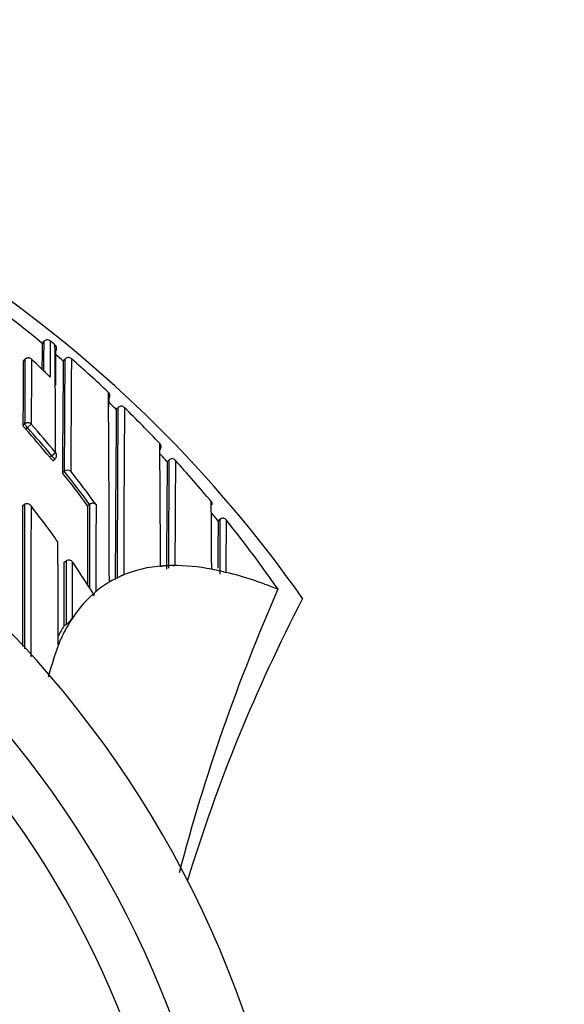
# Model space of a CAD drawing. Units: millimetres. Extents: x 0 to 1154, y 0 to 1462.
# Drawn here: x 852 to 864, y 1268 to 1289 of the extents above; entities that cross this region are included whole.
import ezdxf
from ezdxf import colors
from ezdxf.entities.mleader import LeaderData, LeaderLine
from ezdxf.math import Vec2, Vec3

# ---------------------------------------------------------------- set-up
doc = ezdxf.new("R2010")
doc.units = ezdxf.units.MM
doc.layers.add('DV4_Défaut', color=7, linetype='Continuous')
doc.layers.add('Défaut', color=7, linetype='Continuous')

# ---------------------------------------------------------------- blocks, each defined once
blk = doc.blocks.new('_DOT')
at = {"color": 0}
blk.add_line((0, 0), (-1, 0), dxfattribs=at)
at = {"color": 0, "const_width": 0.333}
blk.add_lwpolyline([(-0.1665, 0, 1), (0.1665, 0, 1)], format="xyb", close=True, dxfattribs=at)
blk = doc.blocks.new('SE3')
at = {"layer": 'DV4_Défaut', "color": 7, "linetype": 'Continuous'}
for p, q in [((852.896, 1281.992), (852.928, 1282.031)), ((852.927, 1282.03), (852.896, 1281.992)), ((853.069, 1282.044), (853.069, 1282.044)), ((853.168, 1281.961), (853.169, 1281.961)), ((853.202, 1281.897), (853.198, 1281.918)), ((852.523, 1281.649), (852.489, 1281.613)), ((852.489, 1281.612), (852.523, 1281.648)), ((853.379, 1281.649), (853.347, 1281.612)), ((853.348, 1281.612), (853.38, 1281.65)), ((854.523, 1280.609), (854.487, 1280.571)), ((854.487, 1280.571), (854.522, 1280.607)), ((852.517, 1280.263), (852.48, 1280.23)), ((852.54, 1280.15), (852.577, 1280.183)), ((852.577, 1280.183), (852.659, 1280.256)), ((853.096, 1279.579), (853.058, 1279.547)), ((853.096, 1279.579), (853.181, 1279.649)), ((853.13, 1279.477), (853.168, 1279.508)), ((855.624, 1279.488), (855.581, 1279.448)), ((855.581, 1279.447), (855.618, 1279.481)), ((853.329, 1279.214), (853.367, 1279.245)), ((853.367, 1279.245), (853.368, 1279.245)), ((852.474, 1278.506), (852.513, 1278.537)), ((852.513, 1278.537), (852.513, 1278.537)), ((853.871, 1278.506), (853.911, 1278.536)), ((853.911, 1278.536), (853.911, 1278.536)), ((856.723, 1278.218), (856.674, 1278.178)), ((856.675, 1278.177), (856.714, 1278.209)), ((856.675, 1278.178), (856.675, 1278.177)), ((853.368, 1277.293), (853.409, 1277.32)), ((853.548, 1277.293), (853.991, 1276.613)), ((854.591, 1276.998), (854.645, 1277.022)), ((856.791, 1277.088), (856.847, 1277.075)), ((854.337, 1276.868), (854.391, 1276.898)), ((857.962, 1276.711), (857.96, 1276.711)), ((853.991, 1276.613), (853.989, 1276.57)), ((853.491, 1276.011), (853.546, 1276.099)), ((853.365, 1275.931), (853.407, 1275.957))]:
    blk.add_line(p, q, dxfattribs=at)
for centre, radius, start, end in [((835.991, 1260.699), 27.5, 35.0974, 75.7265), ((835.989, 1261.451), 26.604, 50.5424, 55.8923), ((835.991, 1260.199), 22.5, 0, 152.8749), ((948.58, 1280.849), 95.66, 179.29257, 179.66504), ((853.005, 1281.967), 0.1, 50.3758, 140.5558), ((956.98, 1280.886), 103.918, 179.36147, 179.78986), ((836.039, 1261.511), 26.676, 50.0484, 50.3277), ((916.216, 1280.818), 63.331, 178.93779, 179.43795), ((627.995, 1279.597), 225.186, 0.01315, 0.60134), ((853.128, 1281.898), 0.0737, 15.8438, 51.0287), ((1466.537, 1277.37), 613.372, 179.584309, 179.651877), ((1188.761, 1278.83), 336.284, 179.52605, 179.76149), ((1359.196, 1278.853), 506.681, 179.68388, 179.84049), ((852.596, 1281.58), 0.1, 46.588, 136.8216), ((1538.768, 1278.09), 686.113, 179.702483, 179.819098), ((836.122, 1264.169), 24.069, 45.265, 46.5851), ((836.062, 1261.541), 26.488, 49.2643, 49.7407), ((1182.288, 1277.832), 328.962, 179.34174, 179.75929), ((1492.209, 1277.103), 638.845, 179.592262, 179.807898), ((853.462, 1281.586), 0.103, 97.6291, 142.3018), ((853.451, 1281.588), 0.101, 45.5417, 91.3584), ((1847.683, 1275.131), 994.183, 179.623709, 179.762885), ((836.067, 1261.544), 26.633, 46.7403, 49.0509), ((835.991, 1260.199), 21, 0, 155.7905), ((854.264, 1280.874), 0.0853, 357.7118, 50.9713), ((49.463, 1275.109), 804.876, 0.125223, 0.415101), ((1465.035, 1276.386), 610.728, 179.586002, 179.60172), ((854.235, 1280.873), 0.115, 319.6146, 358.4902), ((836.024, 1261.502), 26.543, 45.9262, 46.4207), ((1253.977, 1276.282), 399.513, 179.38493, 179.9086), ((1415.794, 1276.499), 561.288, 179.58068, 179.95442), ((854.602, 1280.54), 0.105, 95.6114, 140.2731), ((854.586, 1280.541), 0.103, 41.2479, 86.5315), ((1541.459, 1275.352), 686.816, 179.561416, 179.860673), ((835.985, 1261.459), 26.751, 43.3981, 45.7151), ((835.991, 1260.199), 20, 0, 156.4218), ((835.749, 1265.191), 22.487, 39.6731, 41.6986), ((835.75, 1265.192), 22.537, 39.6721, 41.6987), ((835.752, 1265.188), 22.647, 39.6827, 41.7093), ((855.329, 1279.779), 0.12, 317.7054, 354.4183), ((855.369, 1279.778), 0.0806, 352.5879, 48.854), ((192.617, 1274.792), 662.824, 0.208856, 0.436232), ((853.104, 1279.586), 0.1, 309.4339, 0.0294), ((835.971, 1261.449), 26.618, 42.5473, 43.0443), ((1355.796, 1276.065), 500.19, 179.60866, 179.87379), ((855.697, 1279.411), 0.106, 93.7747, 138.5642), ((855.674, 1279.411), 0.107, 36.9024, 81.271), ((1495.8, 1274.553), 640.06, 179.559333, 179.761204), ((835.962, 1261.437), 26.782, 39.8401, 42.339), ((853.438, 1279.162), 0.109, 49.6475, 130.0187), ((1187.167, 1275.997), 331.604, 179.40382, 179.80244), ((835.658, 1265.117), 22.605, 36.3225, 38.5829), ((835.659, 1265.117), 22.654, 36.322, 38.5824), ((835.652, 1265.107), 22.776, 36.1144, 38.3706), ((2710.081, 1274.261), 1857.612, 179.869056, 179.962137), ((3663.739, 1274.269), 2811.229, 179.913007, 179.976226), ((3001.803, 1274.273), 2149.153, 179.8873, 179.973681), ((835.391, 1264.986), 21.924, 35.5327, 38.0562), ((2054.962, 1273.716), 1201.101, 179.771497, 179.852623), ((1275.674, 1276.695), 421.767, 179.74988, 179.9933), ((2434.169, 1272.72), 1580.128, 179.789292, 179.857165), ((856.475, 1278.541), 0.075, 346.5313, 46.7187), ((351.442, 1274.722), 505.1, 0.27448, 0.43938), ((835.987, 1261.461), 26.598, 38.9382, 39.4371), ((1257.914, 1275.735), 401.208, 179.64675, 179.81463), ((856.792, 1278.136), 0.107, 92.0945, 137.1921), ((856.759, 1278.134), 0.112, 32.3121, 75.1878), ((836.041, 1261.5), 26.681, 34.7569, 38.7337), ((1192.421, 1275.143), 335.76, 179.48218, 179.65488), ((-117.616, 1275.036), 970.852, 0.028609, 0.158858), ((1781.09, 1275.518), 927.682, 179.888691, 179.972884), ((853.465, 1277.237), 0.1, 33.5801, 123.7963), ((855.652, 1274.535), 2.682, 93.4299, 113.2946), ((855.273, 1279.834), 2.631, 273.5751, 274.7581), ((855.743, 1273.384), 3.837, 90.7797, 93.7677), ((855.71, 1272.848), 4.372, 79.1147, 90.2481), ((855.669, 1283.693), 6.473, 270.1973, 270.681), ((855.379, 1270.994), 6.255, 78.8259, 79.3427), ((855.529, 1274.875), 2.321, 113.8351, 119.3564), ((855.395, 1271.051), 6.196, 76.9788, 78.8701), ((854.895, 1269.208), 8.105, 67.7766, 76.0626), ((855.518, 1274.897), 2.297, 119.3915, 129.8922), ((895.506, 1260.202), 41.015, 156.2645, 165.2804), ((855.798, 1274.602), 2.703, 131.9555, 148.5964), ((854.261, 1276.461), 0.293, 137.429, 158.1437), ((889.751, 1260.199), 35.26, 152.4443, 163.0858), ((853.11, 1276.387), 0.523, 304.7044, 326.5653), ((856.398, 1274.065), 3.56, 148.3996, 152.6621), ((856.509, 1274.147), 3.547, 148.2981, 155.1192), ((861.09, 1272.602), 8.37, 158.7241, 164.5865), ((814.725, 1293.508), 42.505, 334.9633, 335.1401)]:
    blk.add_arc(centre, radius, start, end, dxfattribs=at)
for centre, major_axis, ratio, start_param, end_param in [((853.005, 1281.967), (-0.1, 0.0027), 0.998949, 4.047203, 5.621711), ((853.104, 1281.884), (-0.1, 0.0002), 0.998835, 2.443225, 4.01773), ((852.596, 1281.58), (-0.1, 0.0011), 0.994935, 3.968499, 5.543375), ((852.596, 1281.58), (0.0729, -0.0684), 0.073661, 3.141594, 3.209596), ((852.596, 1281.58), (-0.0687, -0.0726), 0.00059, 3.067557, 3.141593), ((852.584, 1280.19), (-0.1, 0.0006), 0.988389, 3.881707, 5.456825), ((852.584, 1280.19), (-0.0669, 0.0744), 0.102629, 0.112583, 1.570534), ((853.104, 1279.586), (-0.0635, 0.0772), 0.10427, 1.571437, 3.142025), ((853.104, 1279.586), (-0.1, -0.0001), 0.986804, 3.141593, 3.840221)]:
    blk.add_ellipse(centre, major_axis=major_axis, ratio=ratio, start_param=start_param, end_param=end_param, dxfattribs=at)
for points, knots in [([(852.48, 1280.23), (852.48, 1280.228), (852.482, 1280.225), (852.484, 1280.221), (852.486, 1280.217), (852.49, 1280.211), (852.495, 1280.205), (852.5, 1280.198), (852.505, 1280.191), (852.512, 1280.183), (852.518, 1280.175), (852.525, 1280.167), (852.533, 1280.158), (852.535, 1280.155), (852.537, 1280.153), (852.54, 1280.15)], [0, 0, 0, 0, 0.231476, 0.231476, 0.231476, 0.462952, 0.462952, 0.462952, 0.694428, 0.694428, 0.694428, 0.925902, 0.925902, 0.925902, 1, 1, 1, 1]), ([(853.058, 1279.547), (853.065, 1279.539), (853.072, 1279.53), (853.08, 1279.522), (853.087, 1279.514), (853.093, 1279.507), (853.1, 1279.501), (853.106, 1279.494), (853.111, 1279.489), (853.116, 1279.485), (853.12, 1279.481), (853.124, 1279.478), (853.126, 1279.477), (853.128, 1279.476), (853.129, 1279.476), (853.13, 1279.477)], [0, 0, 0, 0, 0.2147884, 0.2147884, 0.2147884, 0.4295769, 0.4295769, 0.4295769, 0.6443645, 0.6443645, 0.6443645, 0.8591527, 0.8591527, 0.8591527, 1, 1, 1, 1]), ([(852.513, 1278.537), (852.52, 1278.542), (852.527, 1278.547), (852.535, 1278.549), (852.542, 1278.552), (852.55, 1278.554), (852.557, 1278.555), (852.568, 1278.556), (852.578, 1278.554), (852.588, 1278.552), (852.602, 1278.548), (852.615, 1278.541), (852.626, 1278.532), (852.637, 1278.524), (852.646, 1278.513), (852.653, 1278.502), (852.653, 1278.501), (852.654, 1278.501), (852.654, 1278.501)], [0, 0, 0, 0, 0.127338, 0.127338, 0.127338, 0.253382, 0.253382, 0.253382, 0.440787, 0.440787, 0.440787, 0.720324, 0.720324, 0.720324, 0.989935, 0.989935, 0.989935, 1, 1, 1, 1]), ([(854.051, 1278.531), (854.051, 1278.531), (854.051, 1278.532), (854.05, 1278.532), (854.044, 1278.538), (854.037, 1278.544), (854.028, 1278.548), (854.018, 1278.553), (854.006, 1278.557), (853.993, 1278.558), (853.983, 1278.559), (853.972, 1278.559), (853.961, 1278.557), (853.952, 1278.556), (853.944, 1278.553), (853.935, 1278.55), (853.927, 1278.546), (853.918, 1278.541), (853.911, 1278.536)], [0, 0, 0, 0, 0.011029, 0.011029, 0.011029, 0.228165, 0.228165, 0.228165, 0.493801, 0.493801, 0.493801, 0.697297, 0.697297, 0.697297, 0.848138, 0.848138, 0.848138, 1, 1, 1, 1]), ([(856.847, 1277.075), (856.847, 1277.075), (856.847, 1277.075), (856.847, 1277.075), (856.847, 1277.08), (856.847, 1277.086), (856.847, 1277.091), (856.848, 1277.169), (856.848, 1277.245), (856.849, 1277.318), (856.849, 1277.355), (856.849, 1277.392), (856.849, 1277.427), (856.85, 1277.481), (856.85, 1277.534), (856.85, 1277.585), (856.851, 1277.636), (856.851, 1277.686), (856.851, 1277.735), (856.851, 1277.751), (856.851, 1277.768), (856.852, 1277.784), (856.852, 1277.816), (856.852, 1277.847), (856.852, 1277.878), (856.853, 1277.94), (856.853, 1278), (856.853, 1278.057), (856.854, 1278.086), (856.854, 1278.114), (856.854, 1278.142), (856.854, 1278.16), (856.854, 1278.177), (856.854, 1278.195)], [0, 0, 0, 0, 0.000009, 0.000009, 0.000009, 0.012332, 0.012332, 0.012332, 0.189548, 0.189548, 0.189548, 0.278155, 0.278155, 0.278155, 0.41107, 0.41107, 0.41107, 0.543995, 0.543995, 0.543995, 0.5883, 0.5883, 0.5883, 0.67691, 0.67691, 0.67691, 0.854136, 0.854136, 0.854136, 0.942748, 0.942748, 0.942748, 1, 1, 1, 1]), ([(853.365, 1275.931), (853.365, 1275.931), (853.365, 1275.931), (853.365, 1275.931), (853.366, 1275.988), (853.366, 1276.045), (853.366, 1276.16), (853.366, 1276.22), (853.366, 1276.333), (853.366, 1276.389), (853.366, 1276.475), (853.366, 1276.504), (853.367, 1276.561), (853.367, 1276.591), (853.367, 1276.73), (853.367, 1276.843), (853.367, 1276.987), (853.368, 1277.013), (853.368, 1277.068), (853.368, 1277.096), (853.368, 1277.18), (853.368, 1277.236), (853.368, 1277.293)], [0, 0, 0, 0, 0.000211, 0.000211, 0.000211, 0.125184, 0.125184, 0.250158, 0.250158, 0.375132, 0.375132, 0.437618, 0.437618, 0.500105, 0.500105, 0.750053, 0.750053, 0.812539, 0.812539, 0.875026, 0.875026, 1, 1, 1, 1]), ([(853.546, 1276.099), (853.546, 1276.118), (853.546, 1276.136), (853.546, 1276.155), (853.546, 1276.197), (853.546, 1276.239), (853.546, 1276.28), (853.547, 1276.364), (853.547, 1276.447), (853.547, 1276.53), (853.547, 1276.55), (853.547, 1276.571), (853.547, 1276.592), (853.547, 1276.633), (853.547, 1276.674), (853.547, 1276.715), (853.547, 1276.757), (853.547, 1276.798), (853.547, 1276.839), (853.548, 1276.88), (853.548, 1276.921), (853.548, 1276.961), (853.548, 1277.043), (853.548, 1277.124), (853.548, 1277.205), (853.548, 1277.234), (853.548, 1277.263), (853.548, 1277.293)], [0, 0, 0, 0, 0.046151, 0.046151, 0.046151, 0.149571, 0.149571, 0.149571, 0.356413, 0.356413, 0.356413, 0.408124, 0.408124, 0.408124, 0.511546, 0.511546, 0.511546, 0.61497, 0.61497, 0.61497, 0.718393, 0.718393, 0.718393, 0.925243, 0.925243, 0.925243, 1, 1, 1, 1])]:
    blk.add_open_spline(points, degree=3, knots=knots, dxfattribs=at)

msp = doc.modelspace()

# ---------------------------------------------------------------- block references
at = {"layer": 'Défaut'}
msp.add_blockref('SE3', (0, 0), dxfattribs=at)

# ---------------------------------------------------------------- leaders
at = {"layer": 'Défaut', "color": 7, "linetype": 'Continuous'}
ml = msp.add_multileader_mtext('Standard', dxfattribs=at)
ml.set_content('{\\pxsm0.9;\\fSolid Edge ISO|b1||i0||c0|p34;\\W1.;13/03/2018\\P}', color=256)
ml.set_leader_properties()
ml.set_arrow_properties(name='DOT')
ml.build(insert=Vec2(0, 0))
ml.multileader.update_dxf_attribs({"leader_type": 0, "dogleg_length": 0, "arrow_head_size": 12})
ctx = ml.context
ctx.base_point, ctx.char_height, ctx.arrow_head_size, ctx.landing_gap_size = Vec3(1051.589, 1454.937), 12, 12, 4.2
notes = []
notes.append((ctx, [(0, (0, 0, 0), (0, 0), (1, 0), 1, [])]))
ctx.mtext.insert = Vec3(1053.589, 1461.057)
for ctx, leaders in notes:
    for number, flags, end, landing, length, lines in leaders:
        leader = LeaderData()
        leader.index, (leader.has_last_leader_line, leader.has_dogleg_vector, leader.attachment_direction) = number, flags
        leader.last_leader_point, leader.dogleg_vector, leader.dogleg_length = Vec3(end), Vec3(landing), length
        for number, points, colour, breaks in lines:
            line = LeaderLine()
            line.index, line.vertices, line.color, line.breaks = number, Vec3.list(points), colors.encode_raw_color(colour), breaks
            leader.lines.append(line)
        ctx.leaders.append(leader)

doc.saveas('drawing.dxf')
